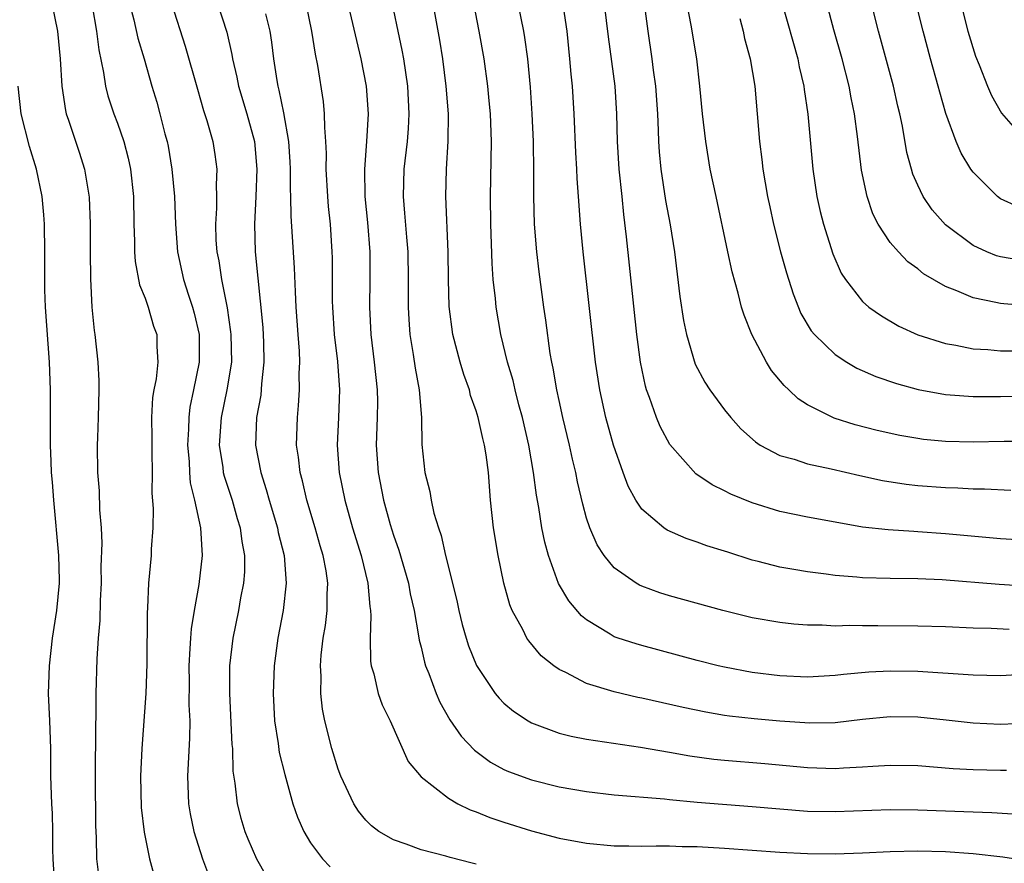
# Model space of a CAD drawing. Units: inches. Extents: x 2613000 to 2616000, y 1476000 to 1479000.
# Drawn here: x 2613110 to 2613181, y 1476141 to 1476202 of the extents above; entities that cross this region are included whole.
import ezdxf

# ---------------------------------------------------------------- set-up
doc = ezdxf.new("R2010")
doc.units = ezdxf.units.IN
doc.header["$MEASUREMENT"] = 0
doc.layers.add('LD26131476_2ft', color=162, linetype='Continuous')

msp = doc.modelspace()

# ---------------------------------------------------------------- linework, layer by layer
at = {"layer": 'LD26131476_2ft'}
for points, elevation in [([(2613133.183, 1476205.183), (2613134.316, 1476200.316), (2613134.636, 1476199), (2613135.027, 1476197), (2613135.173, 1476195), (2613135.059, 1476193), (2613134.899, 1476191), (2613134.935, 1476189), (2613135.128, 1476187.128), (2613135.294, 1476185), (2613135.297, 1476183), (2613135.262, 1476181), (2613135.361, 1476179), (2613135.61, 1476177), (2613135.822, 1476175), (2613135.835, 1476174.165), (2613135.818, 1476173), (2613135.752, 1476171), (2613135.894, 1476169), (2613136.287, 1476167), (2613136.766, 1476165.234), (2613137, 1476164.461), (2613137.382, 1476163.382), (2613138.09, 1476161), (2613138.225, 1476160.225), (2613138.508, 1476159), (2613138.829, 1476157.171), (2613138.863, 1476156.863), (2613139, 1476156.35), (2613139.252, 1476155.252), (2613139.332, 1476155), (2613139.558, 1476154.442), (2613140.09, 1476153), (2613140.369, 1476152.369), (2613141.087, 1476151.087), (2613141.903, 1476149.903), (2613142.879, 1476148.879), (2613144.027, 1476148.027), (2613145, 1476147.495), (2613145.339, 1476147.339), (2613147, 1476146.731), (2613149, 1476146.234), (2613151, 1476145.879), (2613153, 1476145.639), (2613156.649, 1476145.35), (2613157, 1476145.307), (2613159, 1476145.128), (2613163, 1476144.812), (2613165, 1476144.624), (2613167, 1476144.473), (2613169, 1476144.438), (2613173, 1476144.576), (2613175, 1476144.571), (2613179, 1476144.408), (2613180.37, 1476144.37), (2613182.246, 1476144.246)], 10666), ([(2613183, 1476164.086), (2613181, 1476164.193), (2613177, 1476164.568), (2613175, 1476164.714), (2613174.721, 1476164.721), (2613172.844, 1476164.844), (2613171, 1476165.059), (2613169, 1476165.405), (2613167, 1476165.772), (2613165, 1476166.188), (2613163, 1476166.806), (2613161.442, 1476167.442), (2613161, 1476167.687), (2613160.108, 1476168.108), (2613158.916, 1476168.916), (2613157.031, 1476171.031), (2613156.332, 1476172.332), (2613156.06, 1476173), (2613155.556, 1476174.444), (2613155.336, 1476175), (2613155.257, 1476175.257), (2613154.895, 1476177), (2613154.631, 1476179), (2613153.9, 1476186.1), (2613153.696, 1476187.696), (2613153.577, 1476189), (2613153.363, 1476191), (2613153.242, 1476193), (2613153.199, 1476195), (2613153.063, 1476197), (2613152.575, 1476200.575), (2613152.154, 1476204.154)], 10654), ([(2613183, 1476171.264), (2613181.267, 1476171.267), (2613179, 1476171.217), (2613177, 1476171.26), (2613175.407, 1476171.407), (2613175, 1476171.463), (2613173.688, 1476171.689), (2613172.054, 1476172.054), (2613170.463, 1476172.463), (2613168.942, 1476172.942), (2613167, 1476173.909), (2613166.337, 1476174.337), (2613165.653, 1476175), (2613165.307, 1476175.307), (2613164.404, 1476176.404), (2613164.023, 1476177), (2613162.97, 1476179), (2613162.404, 1476180.404), (2613162.228, 1476181), (2613161.986, 1476182.014), (2613161.541, 1476183.541), (2613161.241, 1476185), (2613160.376, 1476189), (2613159.964, 1476191), (2613159.636, 1476193), (2613159.403, 1476195), (2613159.215, 1476197), (2613158.976, 1476199), (2613158.582, 1476201.418), (2613158.08, 1476204.08)], 10650), ([(2613112.253, 1476203), (2613112.646, 1476201), (2613112.848, 1476199), (2613112.96, 1476197), (2613113.234, 1476195.234), (2613113.294, 1476195), (2613113.46, 1476194.541), (2613114.228, 1476192.228), (2613114.621, 1476191), (2613114.953, 1476188.953), (2613115.022, 1476187.022), (2613115.019, 1476185), (2613115.043, 1476183.043), (2613115.157, 1476181), (2613115.309, 1476179.309), (2613115.369, 1476179), (2613115.574, 1476177), (2613115.649, 1476175.649), (2613115.655, 1476175), (2613115.613, 1476173), (2613115.552, 1476171.552), (2613115.543, 1476171), (2613115.56, 1476169), (2613115.669, 1476167.669), (2613115.696, 1476166.303), (2613115.81, 1476165), (2613115.88, 1476163.88), (2613115.807, 1476162.193), (2613115.814, 1476161), (2613115.741, 1476159.741), (2613115.719, 1476158.281), (2613115.595, 1476157), (2613115.497, 1476155.497), (2613115.441, 1476153), (2613115.446, 1476151.446), (2613115.401, 1476150.599), (2613115.389, 1476147), (2613115.413, 1476143.413), (2613115.429, 1476143), (2613115.469, 1476142.531), (2613115.493, 1476141), (2613115.663, 1476139.663)], 10680), ([(2613115.18, 1476202.82), (2613115.485, 1476201), (2613115.647, 1476199.647), (2613115.996, 1476198.004), (2613116.136, 1476197), (2613116.309, 1476196.309), (2613116.736, 1476195), (2613117, 1476194.316), (2613117.464, 1476193), (2613117.783, 1476191.783), (2613117.957, 1476191), (2613118.172, 1476189), (2613118.199, 1476187), (2613118.236, 1476185.764), (2613118.234, 1476185), (2613118.29, 1476184.29), (2613118.605, 1476182.605), (2613119, 1476181.647), (2613119.228, 1476181), (2613119.622, 1476179.622), (2613119.851, 1476179), (2613119.862, 1476178.138), (2613119.919, 1476177), (2613119.798, 1476175.799), (2613119.637, 1476175), (2613119.549, 1476174.451), (2613119.479, 1476173), (2613119.495, 1476171.495), (2613119.482, 1476171), (2613119.505, 1476170.495), (2613119.517, 1476169), (2613119.503, 1476167.503), (2613119.597, 1476166.403), (2613119.562, 1476165), (2613119.446, 1476163.446), (2613119.436, 1476163), (2613119.255, 1476161), (2613119.189, 1476159.189), (2613119.155, 1476158.845), (2613119.143, 1476155.143), (2613119.065, 1476153), (2613118.768, 1476149), (2613118.681, 1476147), (2613118.731, 1476144.731), (2613118.943, 1476142.943), (2613119.329, 1476141), (2613119.69, 1476139.69)], 10678), ([(2613117.878, 1476203), (2613118.189, 1476201.812), (2613118.482, 1476200.482), (2613118.929, 1476199), (2613119.499, 1476197), (2613119.845, 1476195.845), (2613120.077, 1476195), (2613120.436, 1476193.564), (2613120.598, 1476193), (2613120.67, 1476192.67), (2613120.954, 1476191), (2613121.135, 1476189), (2613121.206, 1476187), (2613121.353, 1476185), (2613121.784, 1476183), (2613122.141, 1476181.859), (2613122.43, 1476181), (2613122.55, 1476180.55), (2613122.914, 1476179), (2613122.922, 1476177), (2613122.522, 1476175), (2613122.251, 1476173.749), (2613122.164, 1476173), (2613122.145, 1476172.145), (2613122.069, 1476171), (2613122.187, 1476169.813), (2613122.219, 1476169), (2613122.27, 1476168.27), (2613122.593, 1476167), (2613123.019, 1476165), (2613123.13, 1476163), (2613122.899, 1476160.899), (2613122.553, 1476159), (2613122.333, 1476157.667), (2613122.286, 1476157), (2613122.259, 1476156.259), (2613122.171, 1476155), (2613122.189, 1476153.811), (2613122.176, 1476152.176), (2613122.236, 1476151), (2613122.234, 1476149.766), (2613122.079, 1476147), (2613122.141, 1476145), (2613122.262, 1476144.262), (2613122.526, 1476143), (2613123.16, 1476141), (2613123.662, 1476139.662)], 10676), ([(2613120.924, 1476203), (2613121.916, 1476199.916), (2613122.794, 1476196.794), (2613123.248, 1476195.248), (2613123.49, 1476194.51), (2613123.919, 1476193), (2613124.067, 1476192.066), (2613124.208, 1476191), (2613124.151, 1476189.849), (2613124.173, 1476189), (2613124.169, 1476188.169), (2613124.095, 1476187), (2613124.142, 1476185.858), (2613124.205, 1476185), (2613124.342, 1476184.342), (2613124.536, 1476183), (2613124.941, 1476180.941), (2613125.205, 1476179.205), (2613125.223, 1476179), (2613125.257, 1476177), (2613124.935, 1476175), (2613124.517, 1476173), (2613124.38, 1476171), (2613124.632, 1476169.367), (2613124.673, 1476169), (2613124.732, 1476168.732), (2613125.309, 1476167), (2613125.682, 1476165.682), (2613125.891, 1476165), (2613126.005, 1476164.005), (2613126.2, 1476163), (2613126.201, 1476161.799), (2613126.142, 1476161), (2613125.928, 1476159.928), (2613125.768, 1476159), (2613125.354, 1476157), (2613125.124, 1476155), (2613125.111, 1476153), (2613125.297, 1476149.297), (2613125.328, 1476149), (2613125.371, 1476147.371), (2613125.516, 1476146.484), (2613125.676, 1476145), (2613125.954, 1476143.954), (2613126.233, 1476143), (2613126.453, 1476142.453), (2613127.087, 1476141), (2613127.784, 1476139.784)], 10674), ([(2613124.264, 1476203), (2613124.922, 1476200.921), (2613125.301, 1476199.301), (2613125.348, 1476199), (2613125.658, 1476197.658), (2613125.778, 1476197), (2613126.379, 1476195), (2613126.929, 1476193), (2613127.106, 1476191), (2613127.027, 1476189), (2613126.923, 1476187), (2613126.99, 1476185), (2613127.527, 1476179.527), (2613127.581, 1476178.419), (2613127.617, 1476177), (2613127.442, 1476175.441), (2613127.383, 1476174.617), (2613127.081, 1476173), (2613127.005, 1476171), (2613127.385, 1476169), (2613127.788, 1476167.788), (2613127.995, 1476167), (2613128.598, 1476165), (2613128.659, 1476164.659), (2613129.071, 1476163), (2613129.237, 1476161), (2613129.018, 1476159), (2613128.63, 1476157), (2613128.359, 1476155), (2613128.277, 1476153), (2613128.382, 1476151), (2613128.643, 1476149.357), (2613128.724, 1476148.724), (2613129.123, 1476147.123), (2613129.722, 1476145), (2613130.04, 1476144.04), (2613130.497, 1476143), (2613131, 1476142.16), (2613131.872, 1476141), (2613132.422, 1476140.422)], 10672), ([(2613130.643, 1476203), (2613131.058, 1476201), (2613131.326, 1476199.327), (2613131.488, 1476198.512), (2613131.9, 1476195.9), (2613131.99, 1476195), (2613131.997, 1476194.003), (2613132.086, 1476193), (2613132.127, 1476192.126), (2613132.114, 1476191), (2613132.225, 1476189), (2613132.281, 1476188.281), (2613132.413, 1476187), (2613132.541, 1476185), (2613132.556, 1476184.556), (2613132.563, 1476181.437), (2613132.576, 1476181), (2613132.712, 1476179), (2613132.942, 1476177.058), (2613133.088, 1476175), (2613133.011, 1476173), (2613132.912, 1476171), (2613133.063, 1476169), (2613133.47, 1476167), (2613134.041, 1476165), (2613134.655, 1476163), (2613135.148, 1476161), (2613135.289, 1476159.289), (2613135.342, 1476159), (2613135.372, 1476158.628), (2613135.311, 1476157), (2613135.336, 1476155.336), (2613135.388, 1476155), (2613135.571, 1476154.429), (2613135.899, 1476153), (2613136.182, 1476152.182), (2613136.774, 1476151), (2613138.075, 1476148.075), (2613139, 1476146.954), (2613141, 1476145.397), (2613141.674, 1476145), (2613142.556, 1476144.556), (2613143, 1476144.407), (2613143.997, 1476143.997), (2613145, 1476143.66), (2613147, 1476143.029), (2613149, 1476142.508), (2613151, 1476142.138), (2613153, 1476141.951), (2613154.049, 1476141.951), (2613155, 1476141.923), (2613156.044, 1476141.957), (2613157, 1476141.948), (2613157.914, 1476141.914), (2613159, 1476141.91), (2613161, 1476141.79), (2613165, 1476141.502), (2613167, 1476141.406), (2613169, 1476141.384), (2613171, 1476141.445), (2613173, 1476141.539), (2613175, 1476141.585), (2613177, 1476141.535), (2613179, 1476141.4), (2613181.157, 1476141.157), (2613182.883, 1476140.883)], 10668), ([(2613183.167, 1476150.833), (2613181, 1476150.75), (2613179, 1476150.835), (2613177.059, 1476151.059), (2613175, 1476151.27), (2613173, 1476151.297), (2613171, 1476151.11), (2613169, 1476150.876), (2613167.164, 1476150.836), (2613165, 1476150.979), (2613163.146, 1476151.146), (2613161.353, 1476151.353), (2613161, 1476151.409), (2613159.645, 1476151.645), (2613157.986, 1476151.985), (2613155, 1476152.654), (2613154.707, 1476152.707), (2613153, 1476153.119), (2613151, 1476153.723), (2613149.488, 1476154.512), (2613149, 1476154.728), (2613148.623, 1476155), (2613147.718, 1476155.718), (2613146.802, 1476156.802), (2613146.675, 1476157), (2613146.366, 1476157.634), (2613145.609, 1476159), (2613145.425, 1476159.425), (2613144.997, 1476160.997), (2613144.588, 1476163), (2613144.257, 1476165), (2613144.042, 1476167), (2613143.879, 1476169), (2613143.713, 1476170.287), (2613143.599, 1476171), (2613143.47, 1476171.47), (2613143.146, 1476173), (2613143, 1476173.485), (2613142.594, 1476174.594), (2613142.51, 1476175), (2613142.105, 1476176.105), (2613141.843, 1476177), (2613141.316, 1476179), (2613141.049, 1476181.049), (2613140.992, 1476183), (2613140.964, 1476185), (2613140.791, 1476189), (2613140.847, 1476191), (2613140.976, 1476193.024), (2613140.988, 1476195), (2613140.832, 1476197), (2613140.573, 1476199), (2613140.352, 1476200.352), (2613139.873, 1476203)], 10662), ([(2613183, 1476154.404), (2613181, 1476154.283), (2613179, 1476154.316), (2613175, 1476154.595), (2613173, 1476154.621), (2613171.458, 1476154.542), (2613169.622, 1476154.379), (2613169, 1476154.296), (2613167, 1476154.182), (2613165, 1476154.267), (2613163, 1476154.513), (2613161, 1476154.89), (2613160.528, 1476155), (2613159, 1476155.393), (2613155, 1476156.463), (2613154.582, 1476156.582), (2613153.291, 1476157), (2613153, 1476157.104), (2613152.704, 1476157.296), (2613151, 1476158.319), (2613150.626, 1476158.626), (2613149.706, 1476159.706), (2613148.967, 1476160.967), (2613148.226, 1476163), (2613147.961, 1476163.961), (2613147.756, 1476165), (2613147.529, 1476166.471), (2613147.357, 1476167.357), (2613147.146, 1476169), (2613146.804, 1476171), (2613146.348, 1476173), (2613146.092, 1476173.908), (2613145.814, 1476175), (2613145.666, 1476175.666), (2613145.262, 1476177), (2613144.776, 1476179), (2613144.438, 1476181), (2613144.391, 1476181.609), (2613144.232, 1476183), (2613144.145, 1476184.145), (2613144.06, 1476187), (2613144.039, 1476189), (2613144.106, 1476193), (2613144.032, 1476195), (2613143.948, 1476195.948), (2613143.843, 1476197), (2613143.569, 1476199), (2613143.214, 1476201), (2613142.822, 1476203)], 10660), ([(2613181.624, 1476157.624), (2613180.304, 1476157.696), (2613179, 1476157.737), (2613177, 1476157.829), (2613175, 1476157.88), (2613172.098, 1476157.902), (2613171, 1476157.888), (2613170.085, 1476157.915), (2613169, 1476157.883), (2613168.057, 1476157.943), (2613167, 1476157.944), (2613166.013, 1476158.013), (2613165, 1476158.135), (2613163, 1476158.484), (2613160.866, 1476159), (2613157, 1476160.08), (2613156.296, 1476160.296), (2613155, 1476160.775), (2613154.843, 1476160.843), (2613154.583, 1476161), (2613153, 1476162.103), (2613152.267, 1476163), (2613151.76, 1476163.76), (2613151.232, 1476165), (2613151, 1476165.701), (2613150.714, 1476166.714), (2613150.332, 1476168.332), (2613150.208, 1476169), (2613149.968, 1476169.968), (2613149.747, 1476171), (2613149.268, 1476173), (2613149, 1476174.222), (2613148.833, 1476175), (2613148.573, 1476176.573), (2613148.476, 1476177), (2613148.361, 1476177.639), (2613148.04, 1476180.04), (2613147.894, 1476181), (2613147.563, 1476183.563), (2613147.398, 1476185), (2613147.231, 1476187), (2613147.166, 1476189), (2613147.17, 1476190.83), (2613147.141, 1476193), (2613147.059, 1476195), (2613146.928, 1476196.928), (2613146.729, 1476199), (2613146.525, 1476200.525), (2613146.443, 1476201), (2613146.036, 1476203)], 10658), ([(2613182.778, 1476160.778), (2613180.883, 1476160.883), (2613176.763, 1476161.237), (2613175, 1476161.305), (2613173, 1476161.328), (2613171, 1476161.383), (2613170.571, 1476161.429), (2613169, 1476161.544), (2613168.361, 1476161.639), (2613167, 1476161.798), (2613166.018, 1476161.982), (2613165, 1476162.149), (2613163.441, 1476162.559), (2613163, 1476162.661), (2613161.23, 1476163.23), (2613161, 1476163.316), (2613159.706, 1476163.706), (2613159, 1476163.968), (2613158.218, 1476164.218), (2613156.827, 1476164.827), (2613156.583, 1476165), (2613155, 1476166.343), (2613154.564, 1476167), (2613154.007, 1476168.007), (2613153.641, 1476169), (2613152.952, 1476171), (2613152.401, 1476173), (2613151.952, 1476175), (2613151.638, 1476177), (2613150.74, 1476185), (2613150.555, 1476187), (2613150.42, 1476189), (2613150.313, 1476190.313), (2613150.287, 1476191), (2613150.207, 1476192.207), (2613150.101, 1476195), (2613149.982, 1476197), (2613149.886, 1476197.886), (2613149.794, 1476199), (2613149.581, 1476201), (2613149.252, 1476203.251)], 10656), ([(2613155.157, 1476203.157), (2613155.44, 1476201), (2613155.732, 1476199), (2613155.827, 1476198.173), (2613155.991, 1476197), (2613156.135, 1476195), (2613156.196, 1476193.803), (2613156.213, 1476193), (2613156.259, 1476192.259), (2613156.378, 1476191), (2613156.724, 1476188.724), (2613157.048, 1476186.952), (2613157.363, 1476185), (2613157.766, 1476181.766), (2613158.023, 1476180.023), (2613158.226, 1476179), (2613158.865, 1476176.865), (2613159.554, 1476175.554), (2613159.925, 1476175), (2613161, 1476173.553), (2613161.439, 1476173), (2613162.172, 1476172.172), (2613163.227, 1476171.227), (2613163.58, 1476171), (2613165, 1476170.246), (2613166.036, 1476169.964), (2613167, 1476169.626), (2613168.727, 1476169.273), (2613170.792, 1476168.792), (2613172.434, 1476168.434), (2613174.166, 1476168.166), (2613175, 1476168.072), (2613177, 1476167.926), (2613177.904, 1476167.904), (2613179, 1476167.837), (2613179.829, 1476167.829), (2613181.734, 1476167.734)], 10652), ([(2613165.162, 1476203), (2613166.293, 1476199), (2613166.403, 1476198.403), (2613166.738, 1476197), (2613166.761, 1476196.761), (2613167.025, 1476194.975), (2613167.386, 1476191), (2613167.685, 1476189), (2613167.924, 1476187.924), (2613168.157, 1476187), (2613168.845, 1476184.845), (2613169.452, 1476183.452), (2613169.758, 1476183), (2613171, 1476181.402), (2613171.461, 1476181), (2613172.357, 1476180.357), (2613173.62, 1476179.62), (2613175, 1476178.983), (2613177, 1476178.349), (2613177.764, 1476178.236), (2613179, 1476177.98), (2613180.075, 1476177.924), (2613181, 1476177.83), (2613182.177, 1476177.823)], 10646), ([(2613183, 1476181.082), (2613181.221, 1476181.221), (2613181, 1476181.248), (2613180.661, 1476181.339), (2613179, 1476181.662), (2613177.815, 1476182.185), (2613177, 1476182.478), (2613175.414, 1476183.414), (2613175, 1476183.763), (2613174.279, 1476184.279), (2613173.593, 1476185), (2613173, 1476185.686), (2613172.128, 1476187), (2613171.746, 1476187.746), (2613171.319, 1476189), (2613170.925, 1476190.925), (2613170.628, 1476193.372), (2613170.405, 1476195), (2613170.167, 1476196.166), (2613170.021, 1476197), (2613169.507, 1476199), (2613168.92, 1476201.08), (2613168.402, 1476203)], 10644), ([(2613182.396, 1476184.397), (2613181, 1476184.633), (2613180.711, 1476184.711), (2613180, 1476185), (2613179, 1476185.458), (2613177, 1476186.962), (2613176.046, 1476188.046), (2613175.399, 1476189), (2613175, 1476189.826), (2613174.64, 1476190.64), (2613174.538, 1476191), (2613174.209, 1476192.209), (2613173.885, 1476194.115), (2613173.699, 1476195), (2613173.562, 1476195.562), (2613173.246, 1476197), (2613172.162, 1476201), (2613171.645, 1476203)], 10642), ([(2613182.259, 1476188.259), (2613181, 1476188.842), (2613180.782, 1476189), (2613179, 1476190.776), (2613178.841, 1476191), (2613178.142, 1476192.142), (2613177.779, 1476193), (2613177.037, 1476195.037), (2613176.584, 1476196.584), (2613176.483, 1476197), (2613175.924, 1476199), (2613175.387, 1476201), (2613174.88, 1476203)], 10640), ([(2613178.115, 1476203), (2613178.63, 1476201), (2613179.186, 1476199.186), (2613179.452, 1476198.548), (2613180.055, 1476197), (2613180.335, 1476196.335), (2613181.057, 1476195.057), (2613182.929, 1476192.929)], 10638), ([(2613143, 1476140.635), (2613142.695, 1476140.695), (2613141.101, 1476141.101), (2613140.804, 1476141.196), (2613139, 1476141.654), (2613137.932, 1476142.068), (2613137, 1476142.383), (2613135.952, 1476143), (2613135.405, 1476143.405), (2613135, 1476143.819), (2613134.459, 1476144.459), (2613134.12, 1476145), (2613133.182, 1476147), (2613133, 1476147.508), (2613132.544, 1476149), (2613132.037, 1476151), (2613131.862, 1476151.862), (2613131.736, 1476153), (2613131.754, 1476154.246), (2613131.708, 1476155), (2613131.769, 1476155.769), (2613131.92, 1476157), (2613132.075, 1476157.925), (2613132.2, 1476159), (2613132.197, 1476160.197), (2613132.242, 1476161), (2613132.115, 1476161.885), (2613131.899, 1476163), (2613131.687, 1476163.687), (2613131.321, 1476165), (2613130.722, 1476167), (2613130.403, 1476168.404), (2613130.239, 1476169), (2613130.124, 1476170.124), (2613129.986, 1476171), (2613130.039, 1476173), (2613130.133, 1476173.866), (2613130.206, 1476175), (2613130.18, 1476176.18), (2613130.22, 1476177), (2613130.187, 1476177.813), (2613130.089, 1476179), (2613129.956, 1476181), (2613129.892, 1476182.108), (2613129.838, 1476183.838), (2613129.596, 1476187.596), (2613129.574, 1476189), (2613129.546, 1476189.545), (2613129.537, 1476191), (2613129.517, 1476191.517), (2613129.412, 1476193), (2613129.069, 1476195.069), (2613128.728, 1476196.729), (2613128.649, 1476197), (2613128.572, 1476197.428), (2613128.34, 1476199), (2613128.194, 1476200.194), (2613128.067, 1476201), (2613127.755, 1476202.245)], 10670), ([(2613137, 1476202.498), (2613137.326, 1476201), (2613137.612, 1476199.612), (2613137.721, 1476199), (2613138.011, 1476197), (2613138.116, 1476195), (2613138.063, 1476193.937), (2613137.99, 1476193), (2613137.755, 1476191), (2613137.7, 1476189), (2613137.813, 1476187.813), (2613137.943, 1476186.057), (2613138.042, 1476185), (2613138.075, 1476183), (2613138.062, 1476181), (2613138.105, 1476180.105), (2613138.186, 1476179), (2613138.438, 1476177.563), (2613138.571, 1476176.571), (2613138.869, 1476175), (2613139.023, 1476173), (2613139.049, 1476171.049), (2613139.283, 1476169), (2613139.643, 1476167.643), (2613139.74, 1476167), (2613139.936, 1476166.064), (2613140.255, 1476165), (2613140.452, 1476164.452), (2613140.775, 1476163), (2613141.281, 1476161), (2613141.613, 1476159.613), (2613141.741, 1476159), (2613141.991, 1476157.991), (2613142.27, 1476157), (2613142.446, 1476156.446), (2613143.024, 1476155.024), (2613144.37, 1476153), (2613144.652, 1476152.652), (2613145, 1476152.296), (2613145.703, 1476151.703), (2613146.774, 1476151), (2613147, 1476150.872), (2613149, 1476150.126), (2613149.889, 1476149.889), (2613151, 1476149.676), (2613154.904, 1476149.096), (2613157, 1476148.739), (2613158.47, 1476148.47), (2613160.229, 1476148.229), (2613161, 1476148.152), (2613163.908, 1476147.908), (2613167, 1476147.619), (2613169, 1476147.568), (2613169.613, 1476147.613), (2613171, 1476147.675), (2613171.731, 1476147.731), (2613173, 1476147.794), (2613175, 1476147.773), (2613177.564, 1476147.564), (2613179, 1476147.48), (2613181, 1476147.431), (2613181.437, 1476147.437)], 10664), ([(2613162.093, 1476201.907), (2613162.334, 1476201), (2613162.452, 1476200.452), (2613162.862, 1476199), (2613163.181, 1476197), (2613163.525, 1476193), (2613163.698, 1476191.698), (2613163.771, 1476191), (2613164.107, 1476189), (2613164.264, 1476188.264), (2613164.544, 1476187), (2613165.056, 1476185), (2613165.48, 1476183.48), (2613165.958, 1476181.958), (2613166.533, 1476180.533), (2613167.281, 1476179.281), (2613167.522, 1476179), (2613169, 1476177.551), (2613169.851, 1476177), (2613170.572, 1476176.572), (2613171.959, 1476175.96), (2613173.448, 1476175.448), (2613175.018, 1476175.018), (2613177, 1476174.66), (2613177.354, 1476174.646), (2613179, 1476174.512), (2613181, 1476174.516), (2613183, 1476174.542)], 10648), ([(2613112.462, 1476139), (2613112.341, 1476141), (2613112.325, 1476141.675), (2613112.328, 1476143), (2613112.294, 1476144.294), (2613112.252, 1476145), (2613112.179, 1476147), (2613112.168, 1476149), (2613112.107, 1476151), (2613112.016, 1476153), (2613112.07, 1476155), (2613112.306, 1476157), (2613112.612, 1476159), (2613112.796, 1476161), (2613112.801, 1476161.198), (2613112.75, 1476163), (2613112.387, 1476167), (2613112.301, 1476168.301), (2613112.234, 1476169), (2613112.189, 1476169.812), (2613112.15, 1476171), (2613112.143, 1476175), (2613112.066, 1476177), (2613111.786, 1476181), (2613111.742, 1476182.258), (2613111.734, 1476183), (2613111.745, 1476185), (2613111.723, 1476187), (2613111.675, 1476187.675), (2613111.556, 1476189), (2613111.147, 1476191), (2613110.633, 1476192.633), (2613110.021, 1476195), (2613109.807, 1476197)], 10682)]:
    msp.add_lwpolyline(points, dxfattribs=dict(at, elevation=elevation))

doc.saveas('drawing.dxf')
